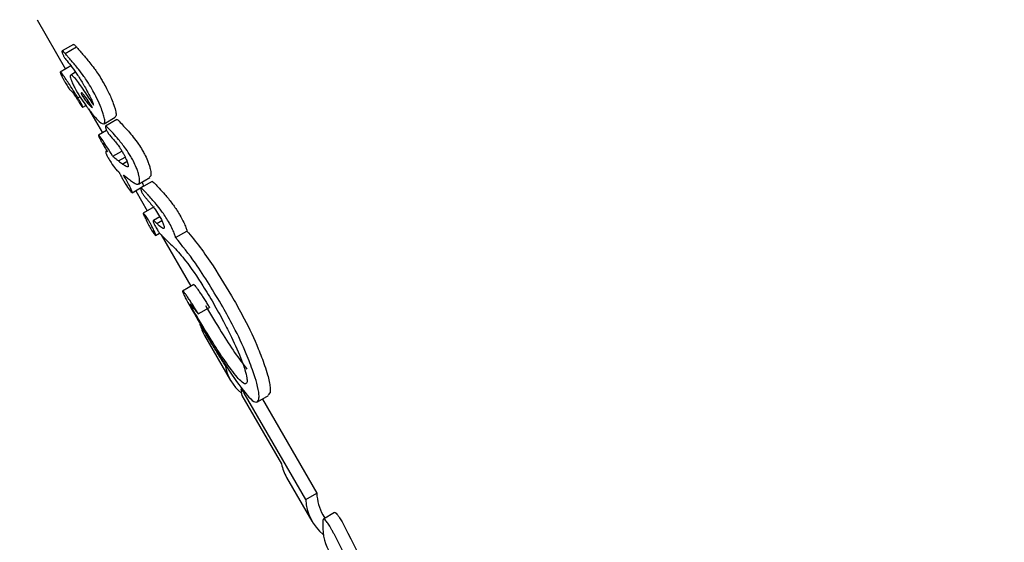
# Model space of a CAD drawing. Units: millimetres. Extents: x 5.1 to 15.7, y 4.3 to 14.5.
# Drawn here: x 10.4 to 10.4, y 8.4 to 8.4 of the extents above; entities that cross this region are included whole.
import ezdxf

# ---------------------------------------------------------------- set-up
doc = ezdxf.new("R2010")
doc.units = ezdxf.units.MM
doc.styles.add('SLDTEXTSTYLE0', font='TXT', dxfattribs={"width": 0.75})
doc.dimstyles.new('SLDDIMSTYLE0', dxfattribs={"dimtxt": 0.15875, "dimasz": 0.08, "dimexe": 0, "dimexo": 0.0625, "dimgap": 0.0396875, "dimtad": 2, "dimdec": 0, "dimlfac": 100, "dimrnd": 1e-09, "dimzin": 12, "dimdsep": 46, "dimtxsty": 'SLDTEXTSTYLE0', "dimblk1": 'DOT', "dimblk2": 'DOT', "dimsah": 1, "dimcen": 0.09, "dimse1": 1, "dimse2": 1, "dimadec": 0, "dimazin": 3, "dimtfac": 1, "dimtdec": 0, "dimtofl": 0, "dimtmove": 0, "dimatfit": 3, "dimldrblk": 'DOT', "dimfxl": 0, "dimfrac": 2, "dimtolj": 1, "dimtzin": 12, "dimarcsym": 0})

# ---------------------------------------------------------------- blocks, each defined once
blk = doc.blocks.new('_Dot')
at = {"color": 0, "linetype": 'ByBlock', "lineweight": -2}
blk.add_line((-0.5, 0), (-1, 0), dxfattribs=at)
at = {"color": 0, "linetype": 'ByBlock', "const_width": 0.5}
blk.add_lwpolyline([(-0.25, 0, 1), (0.25, 0, 1)], format="xyb", close=True, dxfattribs=at)
blk = doc.blocks.new('_D_7')
at = {"color": 7, "linetype": 'Continuous', "lineweight": 18}
blk.add_line((5.306350903714827, 7.066540665162083), (5.306350903714827, 11.74814027304258), dxfattribs=at)
at = {"color": 7, "linetype": 'Continuous', "lineweight": 18, "xscale": 0.08, "yscale": 0.08}
for p, rotation in [((5.306350903714827, 11.74814027304258), 90.0000000000004), ((5.306350903714827, 7.066540665162083), 270.0000000000004)]:
    blk.add_blockref('_Dot', p, dxfattribs=dict(at, rotation=rotation))
at = {"color": 7, "linetype": 'Continuous', "lineweight": 18, "insert": (5.101711423309093, 9.231392551942681), "char_height": 0.15875, "attachment_point": 1, "rotation": 90.00000000000041, "style": 'SLDTEXTSTYLE0'}
blk.add_mtext('468', dxfattribs=at)

msp = doc.modelspace()

# ---------------------------------------------------------------- linework, layer by layer
at = {"color": 7, "linetype": 'Continuous', "lineweight": 25}
for p, q in [((10.35676490526826, 8.438793555214797), (10.35721138211965, 8.43802023462377)), ((10.35733614905615, 8.438407641418028), (10.35715917623429, 8.438305466111688)), ((10.35720616954163, 8.438266461520142), (10.35738340874147, 8.438368790619883)), ((10.35720616954163, 8.438266461520142), (10.3572068988296, 8.438265552250426)), ((10.35730496000373, 8.438074261840331), (10.35713045245081, 8.43797350985768)), ((10.35737042441463, 8.437969533492826), (10.35729416751392, 8.43792550655067)), ((10.35749735900284, 8.437772529726335), (10.35750022780628, 8.437767560813015)), ((10.35729513250138, 8.43768243656517), (10.35729643656255, 8.43768149325992)), ((10.35740607267646, 8.437569128103693), (10.35743936653847, 8.437588350323885)), ((10.35748200777441, 8.437420534581024), (10.3575321341869, 8.437449475078768)), ((10.35757105558953, 8.43739726189981), (10.35779113167098, 8.437016078945218)), ((10.35781774022875, 8.43716084458544), (10.35799469707515, 8.437263010668346)), ((10.35800442894391, 8.437278277608106), (10.35799162151628, 8.437268337692577)), ((10.35801804862852, 8.437226321809261), (10.35784111164745, 8.437124167195611)), ((10.35785879082955, 8.437055141978634), (10.35773301689647, 8.436982526364515)), ((10.357862570676, 8.43673422124898), (10.35784875829693, 8.436726246668204)), ((10.35795328390418, 8.436649624960262), (10.35795001480258, 8.436655287210309)), ((10.35795328390418, 8.436649624960262), (10.35809579432103, 8.43673190338778)), ((10.3580428543249, 8.4365758991488), (10.35814816017132, 8.436636697507577)), ((10.35810757945833, 8.436528396137316), (10.35817837601771, 8.43656927054993)), ((10.35810757945833, 8.436528396137316), (10.35810887767435, 8.436527420692533)), ((10.35810887767435, 8.436527420692535), (10.35817893930849, 8.436567870795862)), ((10.35855156555031, 8.436343360582905), (10.3585313405072, 8.436321181518935)), ((10.35835813204495, 8.436213220175963), (10.35853478702446, 8.436315211975936)), ((10.35839305448709, 8.436153852358837), (10.35843367994755, 8.436177307479365)), ((10.35857335769027, 8.436253211310762), (10.35839648807885, 8.436151095592999)), ((10.35843460342268, 8.43617963024091), (10.35843296036714, 8.436178553829187)), ((10.35825875684889, 8.43607631558127), (10.35839134932217, 8.436152867881408)), ((10.35831496743882, 8.436108768780496), (10.35849692077258, 8.435793616361803)), ((10.35860690078781, 8.435857113353196), (10.35843213338716, 8.435756211347385)), ((10.3586921987385, 8.43569833672222), (10.35859219613212, 8.435640600190512)), ((10.3586400653551, 8.435600533043988), (10.35864565186608, 8.435594906989694)), ((10.35864565186608, 8.435594906989694), (10.3587249033495, 8.43564066285498)), ((10.35862881724742, 8.435405487766108), (10.35869083634284, 8.435441294507545)), ((10.35871507261758, 8.435415766282503), (10.35918204293639, 8.434606949964701)), ((10.35894278247443, 8.435371934414595), (10.35912075937592, 8.43547468942658)), ((10.35891343473349, 8.435221116857559), (10.35891739238267, 8.43521740647944)), ((10.35891739238267, 8.435217406479442), (10.3589191286878, 8.435217827505342)), ((10.35922611632586, 8.434632395747975), (10.35905226256172, 8.434532021230448)), ((10.35929826389389, 8.434174316177364), (10.35947251871752, 8.434274922246695)), ((10.35939790754783, 8.433833061490132), (10.35980596147946, 8.43312629134832)), ((10.36098552047043, 8.43125318384704), (10.36001805737125, 8.43292887908926)), ((10.36042733012646, 8.432936290260537), (10.36039713142928, 8.432902216974027)), ((10.3599835314102, 8.432891696711073), (10.36060551134744, 8.431814395858494)), ((10.36022822605043, 8.432789284311605), (10.36040380636186, 8.432890655651674)), ((10.36030530868423, 8.432833787990983), (10.36115978330177, 8.431353794539627)), ((10.36068680161739, 8.431600631476083), (10.36108406417793, 8.430912552537285)), ((10.36098552047043, 8.43125318384704), (10.36115978330177, 8.431353794539627)), ((10.36125726925868, 8.431012552537284), (10.3612867082892, 8.43096156264071)), ((10.36143867509741, 8.431049300718342), (10.36126328204199, 8.430948037490582))]:
    msp.add_line(p, q, dxfattribs=at)
for centre, radius, start, end in [((10.36002052694119, 8.434191512013502), 0.0007184300151693142, 194.4365927256011, 209.929624385423), ((10.36043748975518, 8.433490785624299), 0.0007286773784576285, 190.0311336728129, 230.7999121024944), ((10.36082448829097, 8.433070289554117), 0.0008597115091096312, 184.9691797933177, 191.9896962244934), ((10.36131788430393, 8.431962958168052), 0.0007276991060670939, 191.7799494427453, 209.8616439259051), ((10.36172767756735, 8.43128544358786), 0.0007428578917890852, 182.4889396292611, 231.1721325258961), ((10.36191537904499, 8.431385107115487), 0.0007562442757278965, 182.3730314733326, 209.5141098527635)]:
    msp.add_arc(centre, radius, start, end, dxfattribs=at)
for centre, major_axis, ratio, start_param, end_param in [((10.36969730104053, 8.444393988673635), (0.012297560733737, 0.007099999999999442), 0.3993392187973256, 3.308743486150212, 3.321903477056309), ((10.36986502940598, 8.444103474622805), (0.01229756073373878, 0.007100000000001217), 0.3958308781323637, 3.301344811250282, 3.314732654403659), ((10.3689601192113, 8.445670825056276), (-0.007116514964817356, 0.01232616549188492), 0.9836275247936564, 1.787522475876282, 1.790856647983913), ((10.3689601192113, 8.445670825056276), (-0.007218179464313578, 0.01250225357033941), 0.9836275247939794, 1.784422340789354, 1.787707290662347), ((10.37005149734753, 8.443780502674057), (0.01229756073373878, 0.00709999999999944), 0.6635575405033619, 3.309129541510785, 3.338523560143474), ((10.37154715559973, 8.441189946590478), (0.01229756073373878, 0.00709999999999944), 0.8959482057711176, 3.244485875424139, 3.251046602683645), ((10.37364404533742, 8.437558027026936), (0.01229756073373878, 0.007100000000001217), 0.2140572892710522, 2.99076092769322, 3.141592653589286), ((10.37724650887426, 8.431318377148704), (-0.02179052347575094, 0.03774229378352167), 0.3212405616501183, 1.400371807147745, 1.477930371691486), ((10.37724650887426, 8.431318377148704), (-0.02210181666826116, 0.03828146940900012), 0.3212405616501254, 1.402795161698231, 1.479242036184206)]:
    msp.add_ellipse(centre, major_axis=major_axis, ratio=ratio, start_param=start_param, end_param=end_param, dxfattribs=at)
for points, knots in [([(10.35733689695123, 8.43840634602574), (10.35733760613564, 8.438407124280818), (10.3573405485203, 8.43841035323763), (10.35735637853455, 8.438399104821007), (10.35737358206967, 8.438379756956929), (10.35738414032256, 8.4383678826741)], [0, 0, 0, 0, 0.1092638088771153, 0.4533322429616846, 0.9999999999999999, 0.9999999999999999, 0.9999999999999999, 0.9999999999999999]), ([(10.35738340874147, 8.438368790619883), (10.35738731944009, 8.438364167357589), (10.35739514082834, 8.438354920843604), (10.3574102718976, 8.438337276850826), (10.35742144324407, 8.438324498669704), (10.35742874643475, 8.438316145021957)], [0, 0, 0, 0, 0.2572001593823581, 0.5143997289810343, 1, 1, 1, 1]), ([(10.35715690465145, 8.438301804483084), (10.35715648601614, 8.438299698142107), (10.35715553469838, 8.438294911638073), (10.35715696587789, 8.438283565453283), (10.3571609543543, 8.438271988211204), (10.35716258874464, 8.43826724411077)], [0, 0, 0, 0, 0.3168724941026128, 0.720069298460207, 1, 1, 1, 1]), ([(10.3572068988296, 8.438265552250424), (10.35720023085385, 8.438273354682178), (10.35718390749133, 8.438292455219857), (10.35716624933507, 8.438306849865706), (10.35715833996516, 8.438306253439093), (10.35715716213403, 8.438302602586422), (10.35715690465145, 8.438301804483084)], [0, 0, 0, 0, 0.2965643759089643, 0.7259966144928508, 0.940100837787894, 1, 1, 1, 1]), ([(10.35716258874464, 8.43826724411077), (10.35716447959229, 8.438262481499969), (10.35716890303146, 8.438251339873021), (10.35717752073661, 8.438233815446004), (10.35718396221099, 8.438222380559466), (10.35718668803048, 8.438217541692643)], [0, 0, 0, 0, 0.3010252683497174, 0.7042169479322633, 1, 1, 1, 1]), ([(10.35718668803048, 8.438217541692643), (10.35719075615753, 8.438210984912242), (10.35720163817593, 8.438193445881579), (10.3572179491119, 8.43817290262443), (10.35723038876587, 8.438156982995167), (10.35723663887543, 8.438148984426451)], [0, 0, 0, 0, 0.2290278823992767, 0.6126371186739922, 1, 1, 1, 1]), ([(10.35725134185242, 8.43821372043859), (10.35724748968752, 8.438218142458496), (10.35723978534864, 8.438226986508745), (10.35722475987195, 8.438244429143786), (10.35721351777586, 8.438257752742013), (10.35720616954163, 8.438266461520142)], [0, 0, 0, 0, 0.2572585791039111, 0.5145177654018555, 0.9999999999999999, 0.9999999999999999, 0.9999999999999999, 0.9999999999999999]), ([(10.35741536029244, 8.438016737004817), (10.35739694834465, 8.43803983778532), (10.35735957954589, 8.438086723015918), (10.35730486532604, 8.438152132428684), (10.35726919692211, 8.438193175094007), (10.35725134185242, 8.43821372043859)], [0, 0, 0, 0, 0.3266263396495831, 0.662919214015689, 0.9999999999999999, 0.9999999999999999, 0.9999999999999999, 0.9999999999999999]), ([(10.35742874643475, 8.438316145021956), (10.35744610218266, 8.438296288854689), (10.35748133443279, 8.438255980741447), (10.35753618435819, 8.438190845580024), (10.3575742647683, 8.438143297232653), (10.35759333216134, 8.438119489111234)], [0, 0, 0, 0, 0.3264820869794235, 0.6627601769981082, 1, 1, 1, 1]), ([(10.35723663887543, 8.438148984426451), (10.35726220164223, 8.438116342044866), (10.35731551675234, 8.438048261301425), (10.35740324822676, 8.43792736344554), (10.35746550923271, 8.437824929871896), (10.35749735900284, 8.437772529726335)], [0, 0, 0, 0, 0.3103022594333725, 0.6471834310397044, 1, 1, 1, 1]), ([(10.35759333216134, 8.438119489111234), (10.35761624296679, 8.438091133184082), (10.35767215523602, 8.438021932464054), (10.35774560419665, 8.437912370810304), (10.35779235934469, 8.437832348294522), (10.35780476550567, 8.437811114863456)], [0, 0, 0, 0, 0.3377594050749681, 0.8242789559366597, 1, 1, 1, 1]), ([(10.35740607267646, 8.437569128103693), (10.35738165319537, 8.437608351976511), (10.35733281688277, 8.437686795466263), (10.3572667811195, 8.437789563698745), (10.35720730320567, 8.437879092777228), (10.35716556088733, 8.437938323083365), (10.35713994001387, 8.437968885058925), (10.35713026402451, 8.437976197724568), (10.35712955361705, 8.437971460473575), (10.3571293333493, 8.4379699916494)], [0, 0, 0, 0, 0.227910299122782, 0.4557958694408334, 0.6289751421884615, 0.8152718657729174, 0.8901790749330614, 0.965949106344624, 1, 1, 1, 1]), ([(10.3571293333493, 8.4379699916494), (10.35712992409844, 8.437966842197579), (10.35713126239873, 8.437959707337743), (10.35713993992316, 8.437938084506506), (10.35714874564385, 8.437919455360662), (10.35715325418695, 8.43790991720815)], [0, 0, 0, 0, 0.2783111340426186, 0.6304941446146147, 1, 1, 1, 1]), ([(10.35715325418695, 8.43790991720815), (10.3571577328671, 8.437900887224654), (10.35716640622528, 8.43788339986707), (10.35718434651377, 8.437849630360002), (10.35719775862113, 8.43782601944114), (10.35720631381689, 8.437810958718211)], [0, 0, 0, 0, 0.2788359022536707, 0.5399902594184067, 1, 1, 1, 1]), ([(10.35728742623069, 8.437912278807348), (10.35728729677757, 8.437907838911393), (10.35728695392074, 8.437896079839328), (10.3572946892606, 8.437865751725912), (10.3573061886901, 8.437836162969408), (10.3573110686876, 8.437823606428417)], [0, 0, 0, 0, 0.258811556620254, 0.6854628524699924, 1, 1, 1, 1]), ([(10.35765229441701, 8.43745276061946), (10.3576037633779, 8.437529816334523), (10.35750623933069, 8.437684661261233), (10.35739029690499, 8.437848014483237), (10.35732123150596, 8.437920142190503), (10.35729397484098, 8.437932339597785), (10.35728928566007, 8.437917974920166), (10.35728742623069, 8.437912278807348)], [0, 0, 0, 0, 0.327540591426676, 0.6581990554817566, 0.7861677082651907, 0.9152077832426774, 1, 1, 1, 1]), ([(10.35762642057831, 8.437708147371637), (10.35760233877788, 8.437748903731785), (10.35756104689487, 8.437818786665128), (10.35748891382756, 8.43792483080727), (10.35744390964171, 8.437981064183257), (10.35741536029244, 8.438016737004817)], [0, 0, 0, 0, 0.3384576399384528, 0.5803367279319785, 1, 1, 1, 1]), ([(10.35720631381689, 8.437810958718211), (10.35722007481051, 8.437787439818255), (10.35724195175047, 8.437750049962803), (10.35726920623222, 8.437708949432587), (10.35728520747841, 8.437689600153062), (10.35729193394294, 8.437684745190001), (10.35729513250138, 8.437682436565169)], [0, 0, 0, 0, 0.3677065766636548, 0.5845722280807474, 0.8024564023709587, 1, 1, 1, 1]), ([(10.3573110686876, 8.437823606428417), (10.3573161273281, 8.437811685004675), (10.35732932940431, 8.43778057238764), (10.35735389727525, 8.437730803716672), (10.35737327596111, 8.437696283753231), (10.35738117713986, 8.437682209093897)], [0, 0, 0, 0, 0.2689612846714152, 0.7019370864528232, 1, 1, 1, 1]), ([(10.35750022780628, 8.437767560813015), (10.35751676787869, 8.437738565154232), (10.35755475499608, 8.437671971643201), (10.35760177129657, 8.437580908914267), (10.3576372063563, 8.437501056681526), (10.35764741101035, 8.437468392138678), (10.35765229441701, 8.43745276061946)], [0, 0, 0, 0, 0.2776355060431911, 0.6376376295723009, 0.8265925721435837, 1, 1, 1, 1]), ([(10.35780476550567, 8.437811114863456), (10.35782279618896, 8.437778934093021), (10.35786958764578, 8.437695421720992), (10.35792980808036, 8.437568693808677), (10.35796021319554, 8.43748587318081), (10.3579722129885, 8.43745318689163)], [0, 0, 0, 0, 0.2750981190990665, 0.7139075962625092, 1, 1, 1, 1]), ([(10.35729643656255, 8.43768149325992), (10.35729960931931, 8.437679398107395), (10.35730702445687, 8.437674501468507), (10.35732928193368, 8.437648244430596), (10.35735641192953, 8.437608278443705), (10.35737504257205, 8.437579184001406), (10.35738000673711, 8.437571431739837)], [0, 0, 0, 0, 0.2024406476348178, 0.4731296346618739, 0.8596145324537301, 1, 1, 1, 1]), ([(10.35738000673711, 8.437571431739837), (10.35738410632366, 8.437564973882338), (10.35739230549656, 8.437552058167656), (10.35740871064551, 8.43752622386088), (10.35742102084813, 8.437506852319004), (10.35742922764967, 8.43749393795809)], [0, 0, 0, 0, 0.2500000187992452, 0.5000000254722028, 0.9999999999999999, 0.9999999999999999, 0.9999999999999999, 0.9999999999999999]), ([(10.35738117713986, 8.437682209093897), (10.3574093943786, 8.437635755422182), (10.35746525641429, 8.437543790482199), (10.35755541589514, 8.437414106071548), (10.35761337732137, 8.437341018878906), (10.35764759838074, 8.43729786740176)], [0, 0, 0, 0, 0.2948164169521201, 0.5836519071715907, 0.9999999999999999, 0.9999999999999999, 0.9999999999999999, 0.9999999999999999]), ([(10.35743811768538, 8.437515545916504), (10.35743486090156, 8.437521148702801), (10.357428347574, 8.43753235386234), (10.35741764291761, 8.437550224922727), (10.35741024639541, 8.437562309182324), (10.35740607267646, 8.437569128103693)], [0, 0, 0, 0, 0.3035003271721895, 0.6069782791668182, 1, 1, 1, 1]), ([(10.35763564645669, 8.437413013193362), (10.35761288217063, 8.437449460447732), (10.35756719862195, 8.43752260308508), (10.35751332355241, 8.437600920736097), (10.35747966785978, 8.43764009946972), (10.35746370903178, 8.437652171797474), (10.35746069420477, 8.437645872766057), (10.35745931837368, 8.43764299817218)], [0, 0, 0, 0, 0.3261890584006559, 0.6545987734263115, 0.7754663275862586, 0.8975329574930624, 1, 1, 1, 1]), ([(10.35745931837368, 8.43764299817218), (10.35745932657628, 8.437642512073209), (10.35745936749128, 8.43764008738547), (10.35745998779616, 8.437635293111011), (10.35746158030928, 8.437628844897048), (10.35746361907187, 8.437623226004213), (10.35746557950451, 8.437618781854711), (10.35746993400902, 8.43761094076219), (10.3574844576618, 8.437586613919866), (10.35751667979934, 8.437536078152368), (10.3575692788673, 8.437467725560378), (10.35761007540212, 8.437428002544584), (10.35763136028748, 8.437415525678542), (10.35763564645669, 8.437413013193362)], [0, 0, 0, 0, 0.008626579741172598, 0.04302984266418981, 0.06927445617764316, 0.0804886746239526, 0.09182268844930228, 0.1017460672737077, 0.1379122547549938, 0.2840217370255108, 0.5256038691271371, 0.9044701414533447, 1, 1, 1, 1]), ([(10.35779430585677, 8.437350472161238), (10.35778268431869, 8.437381955293354), (10.35775402559233, 8.4374595927336), (10.35769474274236, 8.43758574276228), (10.35764731425201, 8.437670714687782), (10.35762642057831, 8.437708147371637)], [0, 0, 0, 0, 0.2762172075144186, 0.6811519535282101, 1, 1, 1, 1]), ([(10.35742922764967, 8.43749393795809), (10.35743594749716, 8.437483386049854), (10.35744960958454, 8.437461933019485), (10.3574659910894, 8.437437273588994), (10.35747668162191, 8.437423584203694), (10.35748179890046, 8.437419157257473), (10.35748242041017, 8.437421417315893), (10.35748270320435, 8.437422445668883)], [0, 0, 0, 0, 0.3010198605437619, 0.6120019303545067, 0.7479168622537694, 0.885299226659831, 1, 1, 1, 1]), ([(10.35747231472434, 8.43745119271575), (10.35747040037938, 8.437455209305062), (10.35746597084794, 8.437464503141333), (10.35745458969273, 8.437486496610147), (10.35744484742886, 8.437503677637446), (10.35743811768538, 8.437515545916504)], [0, 0, 0, 0, 0.1905149107113113, 0.4408253497083031, 1, 1, 1, 1]), ([(10.35748270320435, 8.437422445668883), (10.35748258599077, 8.437423706628039), (10.35748231889909, 8.437426579944498), (10.35747903952888, 8.437436232289533), (10.35747477508115, 8.437445719250123), (10.35747231472434, 8.43745119271575)], [0, 0, 0, 0, 0.248602332051741, 0.5664839893339068, 1, 1, 1, 1]), ([(10.3579722129885, 8.43745318689163), (10.35797866092348, 8.437433150126822), (10.35799612774523, 8.437378872501423), (10.35800864365052, 8.43731534303522), (10.3580056491538, 8.437289008509493), (10.35800442894391, 8.437278277608106)], [0, 0, 0, 0, 0.2574569197698374, 0.6974254766402428, 1, 1, 1, 1]), ([(10.35764759838074, 8.43729786740176), (10.35767075206986, 8.437271290666972), (10.35773146492634, 8.43720160201061), (10.35780214457388, 8.437142542697137), (10.35782108918823, 8.437167757347078), (10.35782728465298, 8.437176003304057)], [0, 0, 0, 0, 0.2932153963058143, 0.7688599504627603, 1, 1, 1, 1]), ([(10.35782728465298, 8.437176003304057), (10.35782837452749, 8.437184879561299), (10.35783126911549, 8.437208453933913), (10.35782056639177, 8.437268724244571), (10.35780213477989, 8.437326101060105), (10.35779430585677, 8.437350472161238)], [0, 0, 0, 0, 0.2578259778392665, 0.684757719912671, 0.9999999999999999, 0.9999999999999999, 0.9999999999999999, 0.9999999999999999]), ([(10.35783944420721, 8.437121421912188), (10.35783918856799, 8.437119311682975), (10.35783849814504, 8.437113612437516), (10.35784101600708, 8.43709985433761), (10.35784573022986, 8.43708627829551), (10.35784758750378, 8.437080929708857)], [0, 0, 0, 0, 0.2627137058344548, 0.7095295076116412, 1, 1, 1, 1]), ([(10.35787723636474, 8.43709784564094), (10.3578712097858, 8.437103584866431), (10.35786144172788, 8.437112887173365), (10.35784941018774, 8.437122245360964), (10.35784180750084, 8.437126102932618), (10.35784009546104, 8.437122711862987), (10.35783944420721, 8.437121421912188)], [0, 0, 0, 0, 0.3803834889353197, 0.6165368432346773, 0.8541319820006803, 1, 1, 1, 1]), ([(10.35801862352495, 8.437225326059421), (10.35801914902761, 8.43722589451758), (10.35802159637496, 8.437228541915387), (10.35803477147769, 8.437218244355218), (10.35804711758554, 8.43720688411103), (10.35805443479124, 8.437200151200178)], [0, 0, 0, 0, 0.1002161960469093, 0.4667223665427604, 1, 1, 1, 1]), ([(10.35805443479124, 8.437200151200178), (10.35810172328383, 8.437149780112597), (10.35819628649549, 8.437049052608806), (10.35832316364549, 8.436899422382488), (10.35839930972046, 8.43677851757875), (10.35841930400899, 8.436746770630107)], [0, 0, 0, 0, 0.424505739112415, 0.8488878342273601, 1, 1, 1, 1]), ([(10.35774286879104, 8.43697473401725), (10.35774123084909, 8.436976562319142), (10.35773705332688, 8.436981225348712), (10.35773302761892, 8.436983799250635), (10.35773246596246, 8.436981413751008), (10.35773225045504, 8.436980498435497)], [0, 0, 0, 0, 0.2844326539324423, 0.7254370190827899, 1, 1, 1, 1]), ([(10.35773225045504, 8.436980498435497), (10.35773228996315, 8.436978265511804), (10.35773238089275, 8.436973126343648), (10.35773571322945, 8.436960825671044), (10.35774088683082, 8.436948481647988), (10.35774282063316, 8.436943867666528)], [0, 0, 0, 0, 0.3248420446780113, 0.7476376807224051, 1, 1, 1, 1]), ([(10.35795001480258, 8.436655287210309), (10.35792122059635, 8.436703199386141), (10.35787079721626, 8.436787101468177), (10.35780016255127, 8.436895698708089), (10.35776215856171, 8.4369481242611), (10.35774286879104, 8.43697473401725)], [0, 0, 0, 0, 0.3959721584812814, 0.6934122265667249, 1, 1, 1, 1]), ([(10.35784758750378, 8.437080929708857), (10.35784941191688, 8.437076274747218), (10.35785420602256, 8.437064042661111), (10.35786365267524, 8.437044029905918), (10.35787145927499, 8.437030039082378), (10.3578748104725, 8.437024033136819)], [0, 0, 0, 0, 0.2595992970867116, 0.682162647339606, 1, 1, 1, 1]), ([(10.3578748104725, 8.437024033136819), (10.35787827826864, 8.437018392796219), (10.3578896014182, 8.436999975790815), (10.35790724920402, 8.436979520897674), (10.35792121897978, 8.436963413410338), (10.35792852877679, 8.436954985038646)], [0, 0, 0, 0, 0.1738683389272375, 0.5677199950036218, 1, 1, 1, 1]), ([(10.35824095864421, 8.436643802885738), (10.35821312293844, 8.436687179658135), (10.3581457533422, 8.436792162648933), (10.35805187951121, 8.436904861702272), (10.35795798651551, 8.437014256605273), (10.35790423484027, 8.437069897996098), (10.35787723636474, 8.43709784564094)], [0, 0, 0, 0, 0.2097493965288951, 0.5076477051866707, 0.7527005190071847, 0.9999999999999999, 0.9999999999999999, 0.9999999999999999, 0.9999999999999999]), ([(10.35792852877679, 8.436954985038646), (10.357946703285, 8.436934231162661), (10.35798174026177, 8.436894221658012), (10.35803352926659, 8.436829570182928), (10.35807382014909, 8.436772838107863), (10.35809462822604, 8.43673783347251), (10.35809975157587, 8.436729214656223)], [0, 0, 0, 0, 0.3429938341958599, 0.6612265301526891, 0.9165874385131045, 1, 1, 1, 1]), ([(10.35774282063316, 8.436943867666528), (10.35774502822487, 8.436939035148587), (10.35775020964965, 8.436927692775734), (10.35775948319216, 8.436909897184746), (10.35776611792407, 8.436898221840092), (10.35776885201798, 8.436893410569786)], [0, 0, 0, 0, 0.3038295546687645, 0.7131164611577753, 1, 1, 1, 1]), ([(10.35776885201798, 8.436893410569786), (10.35777306875934, 8.436886142801791), (10.35778150139746, 8.436871608721543), (10.35779593589966, 8.436847118373255), (10.35780615089244, 8.4368298466437), (10.35781216171604, 8.436819683413862)], [0, 0, 0, 0, 0.2916095854595545, 0.5831607612477065, 1, 1, 1, 1]), ([(10.35781216171604, 8.436819683413862), (10.35781865873463, 8.436808696819845), (10.35783194453498, 8.436786230254187), (10.35785203258969, 8.436752170791722), (10.35786562926744, 8.436729025829633), (10.35787242793083, 8.436717452796184)], [0, 0, 0, 0, 0.3236335774155255, 0.6618006458160526, 1, 1, 1, 1]), ([(10.35787242793083, 8.436717452796184), (10.35786757679992, 8.436720552910431), (10.35785740598092, 8.436727052570307), (10.35784642187265, 8.43672857122295), (10.35784542282513, 8.43671834944425), (10.35784491463867, 8.436713149922229)], [0, 0, 0, 0, 0.3094174758524956, 0.6487207220563758, 1, 1, 1, 1]), ([(10.35784491463867, 8.436713149922229), (10.35784506556103, 8.436711045640047), (10.35784535718102, 8.436706979636973), (10.3578476749178, 8.436697265739944), (10.35785201508736, 8.436685197177454), (10.35785672473828, 8.436674745558182), (10.35785803776884, 8.436671831691383)], [0, 0, 0, 0, 0.2718154156035481, 0.5252158310285411, 0.8676322021680865, 0.9999999999999999, 0.9999999999999999, 0.9999999999999999, 0.9999999999999999]), ([(10.35785803776884, 8.436671831691383), (10.35785973107406, 8.436668239293553), (10.35786411724979, 8.436658933890154), (10.3578722480464, 8.436643298172164), (10.35787852646244, 8.436632225882105), (10.35788129320908, 8.436627346590711)], [0, 0, 0, 0, 0.2601957203225234, 0.6739860827276046, 0.9999999999999999, 0.9999999999999999, 0.9999999999999999, 0.9999999999999999]), ([(10.35797834400759, 8.436628814772035), (10.35797612383594, 8.436630619818997), (10.35797168349075, 8.436634229914453), (10.3579633745848, 8.43664103943568), (10.3579572115161, 8.436646283202654), (10.35795328390418, 8.436649624960262)], [0, 0, 0, 0, 0.2661723638143995, 0.5323449539364086, 1, 1, 1, 1]), ([(10.35809975157587, 8.436729214656223), (10.35810879591926, 8.436713191067199), (10.35813223094467, 8.436671671943055), (10.35816148598754, 8.436612844951247), (10.35817596755128, 8.436575653187731), (10.35818074435502, 8.436563385330597)], [0, 0, 0, 0, 0.2963580501979352, 0.7679007904666105, 1, 1, 1, 1]), ([(10.3583469283219, 8.436413065165096), (10.35833985957123, 8.436432587744106), (10.35832146193976, 8.436483398591818), (10.35828467336722, 8.436564759161083), (10.35825377457261, 8.436620629486805), (10.35824095864421, 8.436643802885738)], [0, 0, 0, 0, 0.2674843131570963, 0.6961736303271345, 1, 1, 1, 1]), ([(10.35841930400899, 8.436746770630107), (10.35843060263967, 8.43672642544815), (10.35845975339146, 8.43667393436616), (10.35849725825224, 8.436592387192874), (10.3585167324438, 8.436538593943748), (10.35852496457952, 8.43651585444636)], [0, 0, 0, 0, 0.26759301194999, 0.690396712177957, 1, 1, 1, 1]), ([(10.35788129320908, 8.436627346590711), (10.35789715237945, 8.436601397147452), (10.35793954392017, 8.436532034321086), (10.35798961347022, 8.436459048347777), (10.35801270156159, 8.436435016768996), (10.35802005998072, 8.436427357650448)], [0, 0, 0, 0, 0.2893823527647931, 0.7735186334600366, 1, 1, 1, 1]), ([(10.3580428543249, 8.4365758991488), (10.35803705101036, 8.43658076117236), (10.35802544453604, 8.436590485089823), (10.35800388790476, 8.436608009050529), (10.35798840266034, 8.436620621913821), (10.35797834400759, 8.436628814772035)], [0, 0, 0, 0, 0.2595037000251732, 0.5190004796740478, 1, 1, 1, 1]), ([(10.35819474094102, 8.436485270135648), (10.35819116857057, 8.436483776891622), (10.35817994564247, 8.436479085729118), (10.35814866449938, 8.436497746318024), (10.35812219869247, 8.436517485421744), (10.35810887767435, 8.436527420692535)], [0, 0, 0, 0, 0.188256749888311, 0.5914257751895428, 1, 1, 1, 1]), ([(10.35818074435502, 8.436563385330597), (10.35818429490009, 8.43655279710182), (10.35819278303597, 8.43652748427722), (10.35819680246174, 8.436501269652407), (10.35819536804967, 8.436490137142421), (10.35819474094102, 8.436485270135648)], [0, 0, 0, 0, 0.2881087520492857, 0.6887692417768273, 1, 1, 1, 1]), ([(10.35852496457952, 8.436515854446359), (10.35853179767193, 8.436493888305831), (10.35854880993402, 8.436439199488941), (10.35855712019544, 8.436379726912255), (10.35855324698082, 8.436354368928958), (10.35855156555031, 8.436343360582905)], [0, 0, 0, 0, 0.2752922830097655, 0.685391647954552, 1, 1, 1, 1]), ([(10.35802005998072, 8.436427357650448), (10.35802062063544, 8.436426928959897), (10.35802341161481, 8.436424794907623), (10.35802935622458, 8.436420242503516), (10.35803790191978, 8.436413792718245), (10.35804425728702, 8.436409084745241), (10.3580474349791, 8.436406730752465)], [0, 0, 0, 0, 0.06248632778721612, 0.3110614155940394, 0.6555297895472393, 1, 1, 1, 1]), ([(10.3580474349791, 8.436406730752465), (10.35804983580458, 8.436402309320906), (10.3580546374562, 8.436393466456543), (10.35806388919164, 8.4363764204284), (10.35807073397945, 8.436363791373589), (10.35807518109705, 8.436355586167874)], [0, 0, 0, 0, 0.2594190524017929, 0.5188381779109644, 1, 1, 1, 1]), ([(10.35807518109705, 8.436355586167874), (10.35808488331278, 8.436337711936563), (10.35809943862529, 8.436310896925422), (10.35811886922101, 8.436275068346005), (10.35812875229627, 8.43625737404941), (10.3581337006211, 8.436248514749556)], [0, 0, 0, 0, 0.4995539113759216, 0.7494332744389774, 1, 1, 1, 1]), ([(10.35812345401724, 8.436354512189293), (10.35812643086703, 8.436352358350362), (10.35813238454169, 8.436348050690528), (10.35814303438899, 8.436340084696488), (10.35815079997272, 8.436334200754827), (10.35815541455225, 8.43633070431235)], [0, 0, 0, 0, 0.2886454058146455, 0.5772883957941201, 1, 1, 1, 1]), ([(10.35825968576439, 8.436078641483808), (10.35825948181257, 8.43608254205879), (10.35825907166135, 8.436090386193735), (10.35825146951617, 8.43611322846857), (10.35823653148011, 8.436147247567408), (10.35819469907579, 8.436229949877594), (10.35815469331518, 8.436299894518307), (10.35812345401724, 8.436354512189295)], [0, 0, 0, 0, 0.1075375253576351, 0.2162601319693071, 0.3094337719259797, 0.4607575554657828, 1, 1, 1, 1]), ([(10.35815541455225, 8.43633070431235), (10.3581575079385, 8.43632912033728), (10.35816124005129, 8.436326296408513), (10.35816659812309, 8.436322323727516), (10.3581696101077, 8.43632047484251), (10.35817111683749, 8.43631954994731)], [0, 0, 0, 0, 0.3896524217031239, 0.6946767685442622, 1, 1, 1, 1]), ([(10.35837433990337, 8.436241039307937), (10.35837580747269, 8.43625042822889), (10.35837970516957, 8.436275364133152), (10.35837193835937, 8.436333640126074), (10.3583537374912, 8.436391441105629), (10.3583469283219, 8.436413065165096)], [0, 0, 0, 0, 0.2742987431326211, 0.7285062077465674, 0.9999999999999999, 0.9999999999999999, 0.9999999999999999, 0.9999999999999999]), ([(10.3581337006211, 8.436248514749556), (10.3581457302298, 8.43622899735849), (10.35818136009566, 8.436171189823535), (10.35821995742465, 8.436116666373657), (10.35824765001667, 8.436083227237182), (10.35825797166446, 8.436073842688522), (10.35825927839212, 8.436077501004146), (10.35825968576439, 8.436078641483807)], [0, 0, 0, 0, 0.2277966757649681, 0.6746990032311673, 0.8065062411100016, 0.93967833299904, 1, 1, 1, 1]), ([(10.35823549851557, 8.436271030585294), (10.35825509877195, 8.436256641311072), (10.3582911471182, 8.436230176884818), (10.35834432906566, 8.43620203442309), (10.35836740736736, 8.436215945933833), (10.35837360076715, 8.436238363891373), (10.35837433990337, 8.436241039307937)], [0, 0, 0, 0, 0.3292289829748448, 0.6055104661127967, 0.9529206069942575, 1, 1, 1, 1]), ([(10.3584127689088, 8.436244764784018), (10.35841367103393, 8.436242917208814), (10.35841934877439, 8.436231289051934), (10.35842724151836, 8.436212017297155), (10.3584341231457, 8.436190810286949), (10.35843443759961, 8.436183490325137), (10.35843460342268, 8.43617963024091)], [0, 0, 0, 0, 0.05705609919013966, 0.359096220006681, 0.6620279399674924, 1, 1, 1, 1]), ([(10.35857138237166, 8.436249888964948), (10.35857281979794, 8.436251756824221), (10.35857635943843, 8.436256356399465), (10.35860286808084, 8.43623553585992), (10.35862958229411, 8.436206149627541), (10.35864968185637, 8.436184039659294)], [0, 0, 0, 0, 0.1447920985932992, 0.3565483556566707, 0.9999999999999999, 0.9999999999999999, 0.9999999999999999, 0.9999999999999999]), ([(10.3583945334739, 8.43614778520622), (10.35839419185979, 8.436145456807102), (10.3583933156716, 8.436139484817755), (10.35839522117775, 8.43612628668037), (10.35839996477137, 8.436112719676935), (10.35840164183564, 8.436107923157973)], [0, 0, 0, 0, 0.2923418824736997, 0.7498124331363626, 1, 1, 1, 1]), ([(10.35847238838573, 8.436081679226293), (10.35845745214999, 8.436098229819608), (10.35843473774018, 8.436123399277692), (10.3584103989534, 8.436145837364199), (10.35839803013745, 8.43615357908726), (10.35839561098634, 8.43614957061645), (10.3583945334739, 8.43614778520622)], [0, 0, 0, 0, 0.4760722725136465, 0.7239910303186012, 0.8770630342503848, 0.9999999999999999, 0.9999999999999999, 0.9999999999999999, 0.9999999999999999]), ([(10.35840164183564, 8.436107923157973), (10.35840357696714, 8.436103062232684), (10.35840809419081, 8.436091715258705), (10.35841679014502, 8.436073960979359), (10.35842329377161, 8.436062406732772), (10.35842600863947, 8.436057583538775)], [0, 0, 0, 0, 0.3039102423389814, 0.7094249361348931, 1, 1, 1, 1]), ([(10.35842600863947, 8.436057583538775), (10.35842997434625, 8.43605105189262), (10.35843962548917, 8.436035156150927), (10.35845347617982, 8.436018172379315), (10.35846295126188, 8.436007410725969), (10.35846768363135, 8.436002035773065)], [0, 0, 0, 0, 0.258787534862649, 0.6297983251367737, 1, 1, 1, 1]), ([(10.35883093140815, 8.435621940083522), (10.35879452714114, 8.435679917049404), (10.35872814401158, 8.43578563796495), (10.35861729557752, 8.435922060441287), (10.35854784733265, 8.43599848674562), (10.35850418161367, 8.43604653993306)], [0, 0, 0, 0, 0.3107337083093483, 0.5666224790205622, 1, 1, 1, 1]), ([(10.35868160438533, 8.436148975018035), (10.3587122214964, 8.436115659103027), (10.3587766794214, 8.436045519410676), (10.35887605361409, 8.43592717718389), (10.35895819939246, 8.435811296136105), (10.35899978600012, 8.43574095978277), (10.35900927677293, 8.435724907827888)], [0, 0, 0, 0, 0.3032649581037523, 0.6384609534863056, 0.9174906262922425, 1, 1, 1, 1]), ([(10.35846768363135, 8.436002035773065), (10.35847291319288, 8.43599615664319), (10.35848334635669, 8.435984427567107), (10.3584993651197, 8.435965880365623), (10.35851024176645, 8.435952959654754), (10.35851568215371, 8.435946496847567)], [0, 0, 0, 0, 0.3343556091516364, 0.6670514961484473, 1, 1, 1, 1]), ([(10.35851568215371, 8.435946496847567), (10.35853292095267, 8.435925785869113), (10.35856838346499, 8.435883180619754), (10.35862676682591, 8.435808880256737), (10.35866959279773, 8.43573966451591), (10.35869165911422, 8.435704000726417)], [0, 0, 0, 0, 0.3143857617950234, 0.6467335092784099, 1, 1, 1, 1]), ([(10.35844809380984, 8.43574215981762), (10.35844367552854, 8.435747154763124), (10.35843685389266, 8.435754866743677), (10.35843141061748, 8.43575740182596), (10.35843115677577, 8.435752248752925), (10.35843436451398, 8.43574191607007), (10.35844101595578, 8.4357265896967), (10.35844928045468, 8.435710029825792), (10.35845547296263, 8.435698319003329), (10.35845796782877, 8.435693600893195)], [0, 0, 0, 0, 0.2499720543616427, 0.3859460766840084, 0.5234121388019694, 0.6435009061049618, 0.7475150857643318, 0.8982777139445489, 1, 1, 1, 1]), ([(10.35853941861576, 8.435605411174759), (10.35852950500511, 8.43562213893293), (10.35850462217384, 8.435664125046614), (10.35847267437222, 8.435711387233862), (10.35845465061828, 8.43573395130172), (10.35844809380984, 8.43574215981762)], [0, 0, 0, 0, 0.2964397616636819, 0.7440538896753123, 1, 1, 1, 1]), ([(10.35900927677293, 8.435724907827888), (10.35903078285935, 8.435685915326852), (10.35906627347458, 8.43562156759647), (10.35910343065931, 8.4355328921972), (10.35911537489417, 8.435492774537162), (10.35912075937592, 8.43547468942658)], [0, 0, 0, 0, 0.4578722636707971, 0.7556078781683272, 1, 1, 1, 1]), ([(10.35845796782877, 8.435693600893195), (10.35846053259488, 8.43568873992491), (10.3584656662613, 8.435679010152821), (10.35847393715656, 8.435662907515365), (10.35847901520293, 8.435652237910524), (10.35848189023002, 8.435646197122262)], [0, 0, 0, 0, 0.3022284812465627, 0.6049441320787435, 1, 1, 1, 1]), ([(10.35848189023002, 8.435646197122262), (10.35848367835684, 8.435642311527058), (10.35848725427869, 8.435634541057654), (10.3584936072123, 8.43562033206712), (10.35849806257967, 8.435610171252266), (10.3585009183025, 8.435603658552308)], [0, 0, 0, 0, 0.2642212775657495, 0.5283935269532827, 1, 1, 1, 1]), ([(10.3585009183025, 8.435603658552308), (10.35850448702378, 8.4355959812293), (10.35851313259766, 8.435577382168724), (10.35853103729197, 8.4355441152478), (10.35854908219327, 8.435512560285657), (10.35855998669111, 8.435495222714147), (10.35856432137402, 8.43548833079889)], [0, 0, 0, 0, 0.2043687651015507, 0.4951031809645359, 0.7992967995464068, 1, 1, 1, 1]), ([(10.35860992398195, 8.435466523383822), (10.35860472023899, 8.435478167738776), (10.35859117428324, 8.435508479365998), (10.35856649052628, 8.435557387378074), (10.35854732715298, 8.435591381947551), (10.35853941861576, 8.435605411174759)], [0, 0, 0, 0, 0.2681256284910178, 0.6979625863494296, 0.9999999999999999, 0.9999999999999999, 0.9999999999999999, 0.9999999999999999]), ([(10.35859028608515, 8.435636753321466), (10.35859023280984, 8.435634632633752), (10.35859008921201, 8.43562891655021), (10.35859370096571, 8.435614482645926), (10.3585991642209, 8.435600273008745), (10.35860138864393, 8.435594487402343)], [0, 0, 0, 0, 0.2590819431638287, 0.6983272549821639, 1, 1, 1, 1]), ([(10.3586400653551, 8.435600533043988), (10.35863232753506, 8.435608411804422), (10.35861954650294, 8.435621425636445), (10.35860304124434, 8.435636805345965), (10.3585927561298, 8.435643283723032), (10.3585909809802, 8.435638590512434), (10.35859028608515, 8.435636753321466)], [0, 0, 0, 0, 0.3661033864074146, 0.6047154261525379, 0.8452630169730364, 1, 1, 1, 1]), ([(10.35860138864393, 8.435594487402343), (10.35860421686878, 8.435587853444257), (10.35861083832163, 8.435572321991453), (10.35862333991049, 8.435547609250998), (10.358632533211, 8.43553135750114), (10.35863645398658, 8.435524426425195)], [0, 0, 0, 0, 0.2995306681419734, 0.701262560626379, 1, 1, 1, 1]), ([(10.35876024031657, 8.435519499861938), (10.35875651712728, 8.43551665520558), (10.35874213890215, 8.435505669701948), (10.35869496027247, 8.435548456823467), (10.35865857039121, 8.435582737307412), (10.35864565186608, 8.435594906989694)], [0, 0, 0, 0, 0.1839274386238363, 0.7102916106315724, 0.9999999999999999, 0.9999999999999999, 0.9999999999999999, 0.9999999999999999]), ([(10.35869165911422, 8.435704000726417), (10.35869810657239, 8.435692589948898), (10.35871428220316, 8.435663962151843), (10.35873493365667, 8.43562242826791), (10.35874505598508, 8.435596248202843), (10.35874867682875, 8.435586883369085)], [0, 0, 0, 0, 0.2985832893471304, 0.749097228226212, 1, 1, 1, 1]), ([(10.35874867682875, 8.435586883369085), (10.35875172852179, 8.435577651966359), (10.35875910889422, 8.435555326264065), (10.35876211160811, 8.435533155169056), (10.35876079275816, 8.435523531173668), (10.35876024031657, 8.435519499861938)], [0, 0, 0, 0, 0.2906217636727586, 0.7028547198114377, 1, 1, 1, 1]), ([(10.35894278247443, 8.435371934414595), (10.35893777888047, 8.435388677090142), (10.35892632037069, 8.435427018752744), (10.35889382697633, 8.435504761287614), (10.35885895022052, 8.43557282963207), (10.35883630330401, 8.435612524401389), (10.35883093140815, 8.435621940083522)], [0, 0, 0, 0, 0.2270397331061893, 0.5199336760681895, 0.886127265981277, 1, 1, 1, 1]), ([(10.35856432137402, 8.43548833079889), (10.35857996685128, 8.43546479831032), (10.35860116044153, 8.435432920860245), (10.3586213821088, 8.435408916065688), (10.3586292737497, 8.435403253756121), (10.35863021548169, 8.435408705401477), (10.35862793171254, 8.435419858755186), (10.358621948344, 8.435437867424278), (10.35861378836307, 8.435457313951453), (10.35860992398195, 8.435466523383822)], [0, 0, 0, 0, 0.3501044765408702, 0.4742565980762246, 0.5996019688379, 0.6941771778266062, 0.7408618610020711, 0.8772780793227838, 1, 1, 1, 1]), ([(10.35863645398658, 8.435524426425195), (10.35864896729722, 8.435503093549253), (10.358669977405, 8.43546727520861), (10.3586955611539, 8.435434022577255), (10.35870641034788, 8.435424068571095), (10.35871174331256, 8.435419175639561)], [0, 0, 0, 0, 0.4281770541938499, 0.7189181441679126, 1, 1, 1, 1]), ([(10.35912075937592, 8.43547468942658), (10.35918902032816, 8.43539256472917), (10.35932040949604, 8.435234490525653), (10.35957498968684, 8.434865780947574), (10.3597520488414, 8.434569614668725), (10.35986250966128, 8.43438484721029)], [0, 0, 0, 0, 0.2891256660230208, 0.5565111447983466, 1, 1, 1, 1]), ([(10.3596832693214, 8.434281362751808), (10.3596122245893, 8.434401541778072), (10.35947007909116, 8.434641994617422), (10.35921533964068, 8.435033131252277), (10.35904463012371, 8.435245332329142), (10.35894278247443, 8.435371934414595)], [0, 0, 0, 0, 0.2872763315954681, 0.5747792419142248, 1, 1, 1, 1]), ([(10.35891912868779, 8.43521782750534), (10.35897771332701, 8.435151797000545), (10.35911507299566, 8.434996979485563), (10.3593357352899, 8.434677903735096), (10.35948116336161, 8.434432148990904), (10.35953529433679, 8.434340674602206)], [0, 0, 0, 0, 0.3182802957516224, 0.7462515182979135, 1, 1, 1, 1]), ([(10.35922666972303, 8.434631437235954), (10.35922672927623, 8.434631885801158), (10.35922704770388, 8.434634284254377), (10.35923257802308, 8.434630112438812), (10.35923938333407, 8.434622813233634), (10.35924284135289, 8.434619104249736)], [0, 0, 0, 0, 0.1016499463889726, 0.5435166154045937, 1, 1, 1, 1]), ([(10.35906891695514, 8.434518688951878), (10.35906650711116, 8.434521375856315), (10.35905762100478, 8.434531283600906), (10.35905073634571, 8.434534969170429), (10.35905132814743, 8.434527534684054), (10.35905151831679, 8.434525145688749)], [0, 0, 0, 0, 0.2016174054993955, 0.7434480102260473, 1, 1, 1, 1]), ([(10.35905151831679, 8.434525145688749), (10.35905246640632, 8.434521307849614), (10.35905492348154, 8.434511361679894), (10.35906640926865, 8.434483877299554), (10.35908014048412, 8.434455936112744), (10.35908602684367, 8.434443958158399)], [0, 0, 0, 0, 0.2641405575050507, 0.684548445718466, 0.9999999999999999, 0.9999999999999999, 0.9999999999999999, 0.9999999999999999]), ([(10.35916462590862, 8.434385740691875), (10.35915242678644, 8.434403943232253), (10.35912798681647, 8.434440410572593), (10.35909332864557, 8.434489998905276), (10.35907716993156, 8.434508989571215), (10.35906891695514, 8.434518688951878)], [0, 0, 0, 0, 0.3277706962573322, 0.656662492518632, 1, 1, 1, 1]), ([(10.35924284135289, 8.434619104249736), (10.35925080059853, 8.434609829964415), (10.35926669466471, 8.434591309854444), (10.35930127274583, 8.43454207908593), (10.35932617712707, 8.434505000967988), (10.35933875530062, 8.434486274343222)], [0, 0, 0, 0, 0.331758453831226, 0.662498816495289, 1, 1, 1, 1]), ([(10.35933875530062, 8.434486274343222), (10.35935125112319, 8.434467414699409), (10.35937607299523, 8.434429951646202), (10.35941492082893, 8.434370017996818), (10.35944199145893, 8.434326616526329), (10.35945557756738, 8.434304834355578)], [0, 0, 0, 0, 0.3355413671944062, 0.6665239395342507, 1, 1, 1, 1]), ([(10.35908602684367, 8.434443958158399), (10.35909778420038, 8.434421181861765), (10.35912585454007, 8.434366804130546), (10.35917109535798, 8.434285930513589), (10.35920110138733, 8.434233677506702), (10.35921211643221, 8.434214495721301)], [0, 0, 0, 0, 0.3132613183333156, 0.747902086322181, 1, 1, 1, 1]), ([(10.35928131924898, 8.434204226268543), (10.35926760509165, 8.434226234384925), (10.35924042888968, 8.434269846033892), (10.35920163849467, 8.434329776488466), (10.35917698285629, 8.43436705659528), (10.35916462590862, 8.434385740691875)], [0, 0, 0, 0, 0.3369405080297258, 0.6676869071853938, 1, 1, 1, 1]), ([(10.35917012222458, 8.434322467115123), (10.35917010868217, 8.434323902425668), (10.35917008485394, 8.434326427891287), (10.35917249482291, 8.434325195567713), (10.35917475009981, 8.434323328002016), (10.35917623810797, 8.434321731941498), (10.35917698471849, 8.434320931115519)], [0, 0, 0, 0, 0.3938141015394728, 0.6929259877032145, 0.8459251111523092, 1, 1, 1, 1]), ([(10.35917438617451, 8.434311901911254), (10.35917374491392, 8.434313227868099), (10.35917224705904, 8.434316325034782), (10.35917063696586, 8.434320215445968), (10.35917030551375, 8.434321665340375), (10.35917012222458, 8.434322467115123)], [0, 0, 0, 0, 0.2507344288911122, 0.5856648512608479, 1, 1, 1, 1]), ([(10.35917698471849, 8.434320931115519), (10.35919216281697, 8.434303841888466), (10.35921695502643, 8.434275928003384), (10.35926302990076, 8.434215974073892), (10.35928646566723, 8.434188209668452), (10.35929818245577, 8.434174328762623)], [0, 0, 0, 0, 0.4411657706377233, 0.7206089887667982, 1, 1, 1, 1]), ([(10.35953529433679, 8.434340674602206), (10.35958912447754, 8.434244842572726), (10.35968707888729, 8.434070457558054), (10.3598402619758, 8.433766916555191), (10.35994379230032, 8.43353777083745), (10.3599917816195, 8.433409357788687), (10.35999825773896, 8.433392028552564)], [0, 0, 0, 0, 0.3081443269283878, 0.5607285295315835, 0.9407206735877806, 1, 1, 1, 1]), ([(10.35986250966128, 8.43438484721029), (10.35991560329024, 8.434290093554017), (10.36005276059005, 8.434045315491238), (10.36022418161119, 8.433682334129958), (10.36030924430142, 8.433448617058295), (10.36034074259475, 8.433362072783016)], [0, 0, 0, 0, 0.2845461859018672, 0.7350709924729357, 1, 1, 1, 1]), ([(10.3592354574595, 8.434201918040559), (10.35922538743472, 8.434219434337848), (10.35921006514896, 8.43424608667668), (10.35919095924506, 8.434280461946736), (10.359180325656, 8.434300117482582), (10.35917571961053, 8.434309256262532), (10.35917438617451, 8.434311901911254)], [0, 0, 0, 0, 0.481699035449178, 0.7329406264723167, 0.9226871317767269, 1, 1, 1, 1]), ([(10.35921211643221, 8.434214495721301), (10.35927982280001, 8.43409865544455), (10.35941500956124, 8.433867361515473), (10.35963759834298, 8.433501818497062), (10.359779530291, 8.43328802868453), (10.35986487175133, 8.43315948021422)], [0, 0, 0, 0, 0.2857402219842799, 0.5705267674874887, 1, 1, 1, 1]), ([(10.35988795359212, 8.433202384348728), (10.35982323230135, 8.433288172621968), (10.35970421715693, 8.433445927567965), (10.35948493262182, 8.433784897030188), (10.35932521908134, 8.434051873114713), (10.3592354574595, 8.434201918040559)], [0, 0, 0, 0, 0.3430133071694744, 0.6307627337369027, 0.9999999999999999, 0.9999999999999999, 0.9999999999999999, 0.9999999999999999]), ([(10.35929818245577, 8.434174328762623), (10.35929822768324, 8.434174317429562), (10.35929831133212, 8.4341742964689), (10.35929827349232, 8.43417455608281), (10.35929808109051, 8.434175072003782), (10.35929763758776, 8.434176036545765), (10.35929635211216, 8.43417855027405), (10.35929128728181, 8.434187645105041), (10.35928603935682, 8.434196454577606), (10.3592818277543, 8.43420338901094), (10.35928131924898, 8.434204226268543)], [0, 0, 0, 0, 0.02559483363764133, 0.04733803113420477, 0.06913793600480907, 0.09688598358145688, 0.1455188236543089, 0.2970096424757848, 0.9151215401367366, 1, 1, 1, 1]), ([(10.35940920542012, 8.434302231472394), (10.35949405584028, 8.434160326624871), (10.35965656329987, 8.433888547224946), (10.35987668520574, 8.433548234835706), (10.35999973272772, 8.433385967457083), (10.36006251853212, 8.43330316946383)], [0, 0, 0, 0, 0.3485802216893679, 0.6676087894798886, 1, 1, 1, 1]), ([(10.35945557756738, 8.434304834355578), (10.3594582332374, 8.43430043768788), (10.3594622978278, 8.43429370844319), (10.35946700852014, 8.434285590462649), (10.35946955224951, 8.434281065958995), (10.35947087560263, 8.43427863652865), (10.35947179112283, 8.434276852021009), (10.35947225272695, 8.434275882480934), (10.35947250206921, 8.43427525284289), (10.35947257180302, 8.434274933642605), (10.35947250746277, 8.434274900112056), (10.35947244383428, 8.434274930798445), (10.35947243645622, 8.434274934356692)], [0, 0, 0, 0, 0.439716168646214, 0.6730000755466214, 0.7634088477777716, 0.854531615315687, 0.8901479229770507, 0.9260883147075337, 0.9476560402994557, 0.9692885090090992, 0.9964388427930085, 1, 1, 1, 1]), ([(10.36016276275621, 8.433259316075318), (10.36012817013141, 8.433353152450012), (10.36004445147972, 8.433580248682661), (10.35987364144165, 8.433941029080883), (10.35974048664388, 8.43417907371191), (10.3596832693214, 8.434281362751808)], [0, 0, 0, 0, 0.2865190917332072, 0.6934134713453124, 1, 1, 1, 1]), ([(10.35971995148579, 8.4333638622071), (10.35968758253929, 8.433415030265442), (10.35962284315234, 8.433517368743704), (10.35949292872709, 8.43372894581251), (10.35939090754926, 8.433900929318622), (10.3593247819756, 8.43401240135065)], [0, 0, 0, 0, 0.2602611384369972, 0.5205342888195853, 1, 1, 1, 1]), ([(10.35999825773896, 8.433392028552564), (10.36001013776156, 8.43335816611419), (10.36004078183756, 8.43327081921514), (10.36006585245943, 8.433166687923768), (10.36006448948171, 8.433125390485257), (10.36006388644391, 8.43310711878793)], [0, 0, 0, 0, 0.2609045438816464, 0.6729935571116298, 1, 1, 1, 1]), ([(10.36025110829331, 8.43283454853773), (10.36025258302723, 8.432855945968178), (10.36025639356421, 8.432911234382388), (10.3602277959741, 8.433058054638604), (10.36018251164262, 8.43319819824383), (10.36016276275621, 8.433259316075318)], [0, 0, 0, 0, 0.2625470916237864, 0.6783904444832981, 1, 1, 1, 1]), ([(10.36034074259475, 8.433362072783016), (10.36035695005841, 8.433311938728446), (10.36039974485059, 8.43317956289886), (10.3604327397628, 8.433024155287292), (10.36042892249683, 8.432962154044285), (10.36042733012646, 8.432936290260537)], [0, 0, 0, 0, 0.2621570337943284, 0.6922092204389041, 0.9999999999999999, 0.9999999999999999, 0.9999999999999999, 0.9999999999999999]), ([(10.35986487175133, 8.43315948021422), (10.35995809811116, 8.433031737171989), (10.3600951035997, 8.432844005955815), (10.36021649246929, 8.432762815863033), (10.36023925051744, 8.432809976250253), (10.36025110829331, 8.43283454853773)], [0, 0, 0, 0, 0.5049354004269919, 0.7420532277527631, 1, 1, 1, 1]), ([(10.36006388644391, 8.43310711878793), (10.36005752153566, 8.433091513217661), (10.36004255482455, 8.433054817627896), (10.35997567976739, 8.433100782404784), (10.35991427898291, 8.43317189503501), (10.35988795359212, 8.433202384348728)], [0, 0, 0, 0, 0.2971106694366561, 0.6986384381778632, 1, 1, 1, 1]), ([(10.36131398066742, 8.430907468391977), (10.36130564994544, 8.430917518801735), (10.36128669076078, 8.430940391678183), (10.36126561082481, 8.430953208338796), (10.36125864080377, 8.430945291752954), (10.3612578281124, 8.430935280832507), (10.36125773877051, 8.430934180298403)], [0, 0, 0, 0, 0.243731430865277, 0.5546877230997208, 0.9510453258602388, 1, 1, 1, 1]), ([(10.36144035986402, 8.43104638261698), (10.36144107572409, 8.431047957186033), (10.36144390800449, 8.431054186924557), (10.36146062337995, 8.431043144351968), (10.36148042731364, 8.431019777562904), (10.36148965257638, 8.431008892615905)], [0, 0, 0, 0, 0.1530291972815121, 0.6054557486436827, 0.9999999999999999, 0.9999999999999999, 0.9999999999999999, 0.9999999999999999]), ([(10.36148965257638, 8.431008892615905), (10.3614991298144, 8.430995959160724), (10.36152056124063, 8.430966711990823), (10.36156062112338, 8.430900502989033), (10.36158757270349, 8.430848799372285), (10.36160211172326, 8.430820907875631)], [0, 0, 0, 0, 0.2674651174207553, 0.6048343325100334, 1, 1, 1, 1]), ([(10.36142639714994, 8.430719459019418), (10.36141674527606, 8.43073811068235), (10.36139314509074, 8.430783716614124), (10.3613529869605, 8.430853184584306), (10.36132657702244, 8.430889938448495), (10.36131398066742, 8.430907468391977)], [0, 0, 0, 0, 0.2657498404623514, 0.6497956314793368, 0.9999999999999999, 0.9999999999999999, 0.9999999999999999, 0.9999999999999999])]:
    msp.add_open_spline(points, degree=3, knots=knots, dxfattribs=at)

# ---------------------------------------------------------------- dimensions: what is measured, and where the dimension line sits
at = {"color": 7, "linetype": 'Continuous', "lineweight": 18}
dim = msp.add_linear_dim(base=(5.306350903714825, 7.066540665162083), p1=(11.06870541669698, 11.74814027304258), p2=(11.60786225215565, 7.066540665162083), angle=90.0000000000002, dimstyle='SLDDIMSTYLE0', dxfattribs=at)
dim.commit()
dim.dimension.update_dxf_attribs({"geometry": '_D_7', "text_midpoint": (5.306350903714825, 9.40734046910233), "dimtype": 160})

doc.saveas('drawing.dxf')
